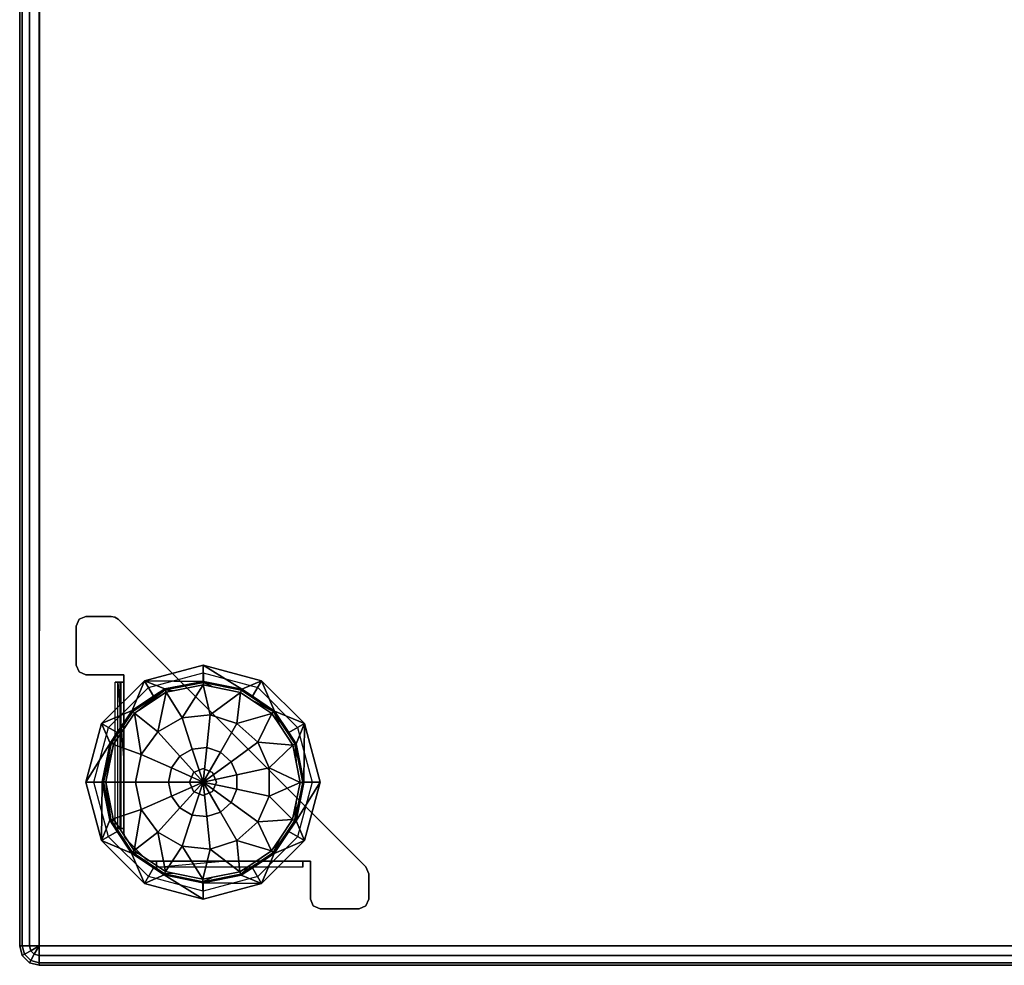
# Model space of a CAD drawing. Units: inches. Extents: x -2 to 464, y -6 to 349.
# Drawn here: x 0 to 13, y 79 to 91 of the extents above; entities that cross this region are included whole.
import ezdxf

# ---------------------------------------------------------------- set-up
doc = ezdxf.new("R2010")
doc.units = ezdxf.units.IN
doc.header["$MEASUREMENT"] = 0
doc.layers.add('SEAT-BASE', color=5, linetype='Continuous')
doc.layers.add('SEAT-FABRIC', color=5, linetype='Continuous')

# ---------------------------------------------------------------- blocks, each defined once
blk = doc.blocks.new('1OA104_0T')
at = {"layer": 'SEAT-BASE'}
for points, invisible_edges in [([(7.898, 11.523, 3.5), (7.934, 11.611, 3.5), (8.023, 11.647, 3.5)], 12), ([(8.023, 11.647, 3.5), (8.522, 11.647, 3.5), (7.898, 11.523, 3.5)], 14), ([(8.647, 11.523, 3.5), (7.898, 11.523, 3.5), (8.522, 11.647, 3.5)], 15), ([(7.898, 11.523, 3.56), (8.611, 11.611, 3.56), (7.934, 11.611, 3.56)], 3), ([(8.611, 11.611, 3.56), (7.898, 11.523, 3.56), (8.647, 11.523, 3.56)], 3), ([(8.023, 11.647, 3.56), (8.023, 11.647, 3.5), (7.934, 11.611, 3.5)], 12), ([(8.023, 11.647, 3.56), (7.934, 11.611, 3.5), (7.934, 11.611, 3.56)], 3), ([(8.522, 11.647, 3.56), (8.023, 11.647, 3.56), (7.934, 11.611, 3.56)], 12), ([(8.522, 11.647, 3.56), (7.934, 11.611, 3.56), (8.611, 11.611, 3.56)], 3), ([(8.522, 11.647, 3.5), (8.611, 11.611, 3.5), (8.647, 11.523, 3.5)], 12), ([(8.647, 11.523, 3.56), (8.647, 11.523, 3.5), (8.611, 11.611, 3.5)], 12), ([(8.647, 11.523, 3.56), (8.611, 11.611, 3.5), (8.611, 11.611, 3.56)], 3), ([(7.898, 11.523, 3.5), (8.647, 11.523, 3.5), (7.898, 11.199, 3.5)], 3), ([(7.934, 11.111, 3.5), (7.898, 11.199, 3.5), (8.647, 11.523, 3.5)], 14), ([(7.898, 11.199, 3.56), (8.647, 11.523, 3.56), (7.898, 11.523, 3.56)], 3), ([(8.647, 11.523, 3.56), (7.898, 11.199, 3.56), (8.647, 11.037, 3.56)], 3), ([(8.647, 11.523, 3.5), (8.647, 11.037, 3.5), (7.934, 11.111, 3.5)], 14), ([(9.272, 11.322, 3.5), (9.322, 11.235, 3.5), (10.022, 11.523, 3.5)], 3), ([(10.022, 11.423, 3.5), (10.022, 11.523, 3.5), (9.322, 11.235, 3.5)], 3), ([(10.022, 11.523, 3.5), (10.022, 11.423, 3.5), (10.773, 11.322, 3.5)], 3), ([(10.723, 11.235, 3.5), (10.773, 11.322, 3.5), (10.022, 11.423, 3.5)], 3), ([(8.723, 10.773, 3.5), (8.81, 10.723, 3.5), (9.272, 11.322, 3.5)], 3), ([(9.322, 11.235, 3.5), (9.272, 11.322, 3.5), (8.81, 10.723, 3.5)], 3), ([(10.773, 11.322, 3.5), (10.723, 11.235, 3.5), (11.322, 10.773, 3.5)], 3), ([(11.235, 10.723, 3.5), (11.322, 10.773, 3.5), (10.723, 11.235, 3.5)], 3), ([(7.898, 11.199, 3.56), (7.934, 11.111, 3.56), (8.647, 11.037, 3.56)], 14), ([(7.934, 11.111, 3.5), (8.647, 11.037, 3.5), (9.272, 9.773, 3.5)], 3), ([(7.934, 11.111, 3.56), (7.934, 11.111, 3.5), (9.272, 9.773, 3.56)], 2), ([(9.272, 9.773, 3.5), (9.272, 9.773, 3.56), (7.934, 11.111, 3.5)], 3), ([(9.272, 9.773, 3.56), (8.647, 11.037, 3.56), (7.934, 11.111, 3.56)], 3), ([(8.742, 11.073, 3.575), (8.742, 11.115, 3.532), (8.742, 11.037, 3.56)], 3), ([(8.742, 11.037, 3.5), (8.742, 11.037, 3.56), (8.742, 11.115, 3.532)], 2), ([(10.618, 11.115, 3.532), (10.618, 11.037, 3.5), (9.773, 11.037, 3.5)], 12), ([(10.618, 11.115, 3.532), (10.618, 11.073, 3.575), (10.618, 11.037, 3.5)], 3), ([(8.647, 11.037, 3.5), (8.742, 11.037, 3.5), (9.272, 9.773, 3.5)], 14), ([(8.647, 11.037, 3.56), (9.272, 9.773, 3.56), (8.742, 11.037, 3.56)], 3), ([(8.742, 11.073, 3.575), (8.742, 11.037, 3.56), (9.773, 11.037, 3.56)], 12), ([(9.773, 11.037, 3.56), (10.618, 11.073, 3.575), (8.742, 11.073, 3.575)], 15), ([(8.742, 11.037, 3.5), (9.773, 11.037, 3.5), (9.773, 9.773, 3.5)], 14), ([(9.773, 9.773, 3.5), (9.272, 9.773, 3.5), (8.742, 11.037, 3.5)], 15), ([(9.773, 9.773, 3.56), (8.742, 11.037, 3.56), (9.272, 9.773, 3.56)], 15), ([(8.742, 11.037, 3.56), (9.773, 9.773, 3.56), (9.773, 11.037, 3.56)], 3), ([(9.773, 11.037, 3.56), (10.618, 11.037, 3.56), (10.618, 11.073, 3.575)], 12), ([(10.618, 11.037, 3.5), (10.144, 10.144, 3.5), (9.773, 11.037, 3.5)], 3), ([(9.85, 10.022, 3.56), (9.773, 11.037, 3.56), (9.773, 9.773, 3.56)], 15), ([(9.85, 10.022, 3.56), (9.901, 10.144, 3.56), (9.773, 11.037, 3.56)], 14), ([(10.022, 10.194, 3.56), (9.773, 11.037, 3.56), (9.901, 10.144, 3.56)], 3), ([(9.773, 11.037, 3.56), (10.022, 10.194, 3.56), (10.618, 11.037, 3.56)], 3), ([(10.144, 10.144, 3.56), (10.618, 11.037, 3.56), (10.022, 10.194, 3.56)], 3), ([(10.144, 10.144, 3.5), (10.618, 11.037, 3.5), (10.676, 11.037, 3.5)], 13), ([(10.676, 11.037, 3.5), (10.764, 11.001, 3.5), (10.144, 10.144, 3.5)], 15), ([(10.618, 11.037, 3.56), (10.144, 10.144, 3.56), (10.676, 11.037, 3.56)], 3), ([(10.144, 10.144, 3.56), (10.764, 11.001, 3.56), (10.676, 11.037, 3.56)], 15), ([(11.001, 10.764, 3.5), (10.144, 10.144, 3.5), (10.764, 11.001, 3.5)], 3), ([(10.764, 11.001, 3.56), (10.144, 10.144, 3.56), (11.001, 10.764, 3.56)], 3), ([(10.618, 11.037, 3.56), (10.618, 11.037, 3.5), (10.618, 11.073, 3.575)], 2), ([(10.764, 11.001, 3.5), (10.676, 11.037, 3.5), (10.724, 11.028, 3.5)], 1), ([(10.724, 11.028, 3.56), (10.676, 11.037, 3.56), (10.764, 11.001, 3.56)], 2), ([(10.764, 11.001, 3.56), (10.764, 11.001, 3.5), (10.724, 11.028, 3.5)], 12), ([(10.764, 11.001, 3.56), (10.724, 11.028, 3.5), (10.724, 11.028, 3.56)], 3), ([(8.522, 10.022, 3.5), (8.622, 10.022, 3.5), (8.723, 10.773, 3.5)], 3), ([(8.81, 10.723, 3.5), (8.723, 10.773, 3.5), (8.622, 10.022, 3.5)], 3), ([(10.144, 10.144, 3.5), (11.001, 10.764, 3.5), (11.037, 10.676, 3.5)], 15), ([(11.037, 10.676, 3.56), (11.001, 10.764, 3.56), (10.144, 10.144, 3.56)], 15), ([(11.028, 10.724, 3.5), (11.037, 10.676, 3.5), (11.001, 10.764, 3.5)], 2), ([(11.001, 10.764, 3.56), (11.037, 10.676, 3.56), (11.028, 10.724, 3.56)], 1), ([(11.322, 10.773, 3.5), (11.235, 10.723, 3.5), (11.523, 10.022, 3.5)], 3), ([(11.037, 10.618, 3.5), (10.144, 10.144, 3.5), (11.037, 10.676, 3.5)], 3), ([(10.144, 10.144, 3.56), (11.037, 10.618, 3.56), (11.037, 10.676, 3.56)], 13), ([(10.144, 10.144, 3.5), (11.037, 10.618, 3.5), (10.194, 10.022, 3.5)], 3), ([(11.037, 10.618, 3.56), (10.144, 10.144, 3.56), (11.037, 9.773, 3.56)], 3), ([(11.037, 9.773, 3.5), (10.194, 10.022, 3.5), (11.037, 10.618, 3.5)], 3), ([(11.037, 10.676, 3.56), (11.037, 10.676, 3.5), (11.028, 10.724, 3.5)], 12), ([(11.037, 10.676, 3.56), (11.028, 10.724, 3.5), (11.028, 10.724, 3.56)], 3), ([(11.073, 10.618, 3.575), (11.037, 10.618, 3.56), (11.037, 9.773, 3.56)], 12), ([(11.037, 9.773, 3.56), (11.073, 8.742, 3.575), (11.073, 10.618, 3.575)], 15), ([(11.073, 10.618, 3.575), (11.115, 10.618, 3.532), (11.037, 10.618, 3.56)], 3), ([(11.037, 10.618, 3.5), (11.037, 10.618, 3.56), (11.115, 10.618, 3.532)], 2), ([(11.088, 10.618, 3.61), (11.148, 10.618, 3.61), (11.073, 10.618, 3.575)], 3), ([(11.115, 10.618, 3.532), (11.073, 10.618, 3.575), (11.148, 10.618, 3.61)], 3), ([(11.148, 10.618, 3.61), (11.148, 8.742, 3.61), (11.115, 8.742, 3.532)], 12), ([(11.148, 10.618, 3.61), (11.115, 8.742, 3.532), (11.115, 10.618, 3.532)], 3), ([(11.423, 10.022, 3.5), (11.523, 10.022, 3.5), (11.235, 10.723, 3.5)], 3), ([(10.194, 10.022, 3.56), (11.037, 9.773, 3.56), (10.144, 10.144, 3.56)], 3), ([(8.622, 10.022, 3.5), (8.522, 10.022, 3.5), (8.81, 9.322, 3.5)], 3), ([(8.723, 9.272, 3.5), (8.81, 9.322, 3.5), (8.522, 10.022, 3.5)], 3), ([(9.85, 10.022, 3.56), (9.773, 9.773, 3.56), (9.901, 9.901, 3.56)], 3), ([(10.194, 10.022, 3.5), (11.037, 9.773, 3.5), (10.144, 9.901, 3.5)], 3), ([(10.194, 10.022, 3.56), (10.144, 9.901, 3.56), (11.037, 9.773, 3.56)], 14), ([(11.235, 9.322, 3.5), (11.322, 9.272, 3.5), (11.423, 10.022, 3.5)], 3), ([(11.523, 10.022, 3.5), (11.423, 10.022, 3.5), (11.322, 9.272, 3.5)], 3), ([(10.022, 9.85, 3.56), (9.901, 9.901, 3.56), (9.773, 9.773, 3.56)], 14), ([(10.022, 9.85, 3.5), (11.037, 9.773, 3.5), (9.773, 9.773, 3.5)], 15), ([(9.773, 9.773, 3.56), (11.037, 9.773, 3.56), (10.022, 9.85, 3.56)], 15), ([(10.144, 9.901, 3.56), (10.022, 9.85, 3.5), (10.022, 9.85, 3.56)], 3), ([(10.022, 9.85, 3.5), (10.144, 9.901, 3.56), (10.144, 9.901, 3.5)], 3), ([(10.022, 9.85, 3.5), (10.144, 9.901, 3.5), (11.037, 9.773, 3.5)], 14), ([(10.144, 9.901, 3.56), (10.022, 9.85, 3.56), (11.037, 9.773, 3.56)], 14), ([(9.272, 9.773, 3.5), (9.773, 9.773, 3.5), (9.523, 9.523, 3.5)], 3), ([(9.272, 9.773, 3.56), (9.272, 9.773, 3.5), (9.523, 9.523, 3.56)], 3), ([(9.523, 9.523, 3.5), (9.523, 9.523, 3.56), (9.272, 9.773, 3.5)], 3), ([(9.272, 9.773, 3.56), (9.523, 9.523, 3.56), (9.773, 9.773, 3.56)], 14), ([(9.773, 9.272, 3.5), (9.523, 9.523, 3.5), (9.773, 9.773, 3.5)], 14), ([(9.773, 9.272, 3.56), (9.773, 9.773, 3.56), (9.523, 9.523, 3.56)], 3), ([(9.773, 9.773, 3.5), (11.037, 8.742, 3.5), (9.773, 9.272, 3.5)], 15), ([(11.037, 8.742, 3.5), (9.773, 9.773, 3.5), (11.037, 9.773, 3.5)], 3), ([(11.037, 9.773, 3.56), (9.773, 9.773, 3.56), (11.037, 8.742, 3.56)], 3), ([(9.773, 9.272, 3.56), (11.037, 8.742, 3.56), (9.773, 9.773, 3.56)], 15), ([(11.115, 8.742, 3.532), (11.037, 8.742, 3.5), (11.037, 9.773, 3.5)], 12), ([(11.037, 9.773, 3.56), (11.037, 8.742, 3.56), (11.073, 8.742, 3.575)], 12), ([(9.523, 9.523, 3.56), (9.523, 9.523, 3.5), (9.773, 9.272, 3.56)], 3), ([(9.773, 9.272, 3.5), (9.773, 9.272, 3.56), (9.523, 9.523, 3.5)], 3), ([(8.81, 9.322, 3.5), (8.723, 9.272, 3.5), (9.322, 8.81, 3.5)], 3), ([(9.272, 8.723, 3.5), (9.322, 8.81, 3.5), (8.723, 9.272, 3.5)], 3), ([(9.773, 9.272, 3.5), (11.037, 8.647, 3.5), (11.111, 7.934, 3.5)], 3), ([(11.037, 8.647, 3.5), (9.773, 9.272, 3.5), (11.037, 8.742, 3.5)], 3), ([(9.773, 9.272, 3.56), (9.773, 9.272, 3.5), (11.111, 7.934, 3.56)], 3), ([(11.111, 7.934, 3.5), (11.111, 7.934, 3.56), (9.773, 9.272, 3.5)], 2), ([(11.037, 8.742, 3.56), (9.773, 9.272, 3.56), (11.037, 8.647, 3.56)], 3), ([(11.111, 7.934, 3.56), (11.037, 8.647, 3.56), (9.773, 9.272, 3.56)], 3), ([(10.723, 8.81, 3.5), (10.773, 8.723, 3.5), (11.235, 9.322, 3.5)], 3), ([(11.322, 9.272, 3.5), (11.235, 9.322, 3.5), (10.773, 8.723, 3.5)], 3), ([(9.322, 8.81, 3.5), (9.272, 8.723, 3.5), (10.022, 8.622, 3.5)], 3), ([(10.022, 8.522, 3.5), (10.022, 8.622, 3.5), (9.272, 8.723, 3.5)], 3), ([(10.022, 8.622, 3.5), (10.022, 8.522, 3.5), (10.723, 8.81, 3.5)], 3), ([(10.773, 8.723, 3.5), (10.723, 8.81, 3.5), (10.022, 8.522, 3.5)], 3), ([(11.037, 8.742, 3.56), (11.037, 8.742, 3.5), (11.073, 8.742, 3.575)], 2), ([(11.115, 8.742, 3.532), (11.073, 8.742, 3.575), (11.037, 8.742, 3.5)], 3), ([(11.073, 8.742, 3.575), (11.115, 8.742, 3.532), (11.088, 8.742, 3.61)], 3), ([(11.148, 8.742, 3.61), (11.088, 8.742, 3.61), (11.115, 8.742, 3.532)], 3), ([(11.523, 8.647, 3.5), (11.151, 7.907, 3.5), (11.037, 8.647, 3.5)], 3), ([(11.151, 7.907, 3.5), (11.111, 7.934, 3.5), (11.037, 8.647, 3.5)], 14), ([(11.151, 7.907, 3.56), (11.523, 8.647, 3.56), (11.037, 8.647, 3.56)], 13), ([(11.037, 8.647, 3.56), (11.111, 7.934, 3.56), (11.151, 7.907, 3.56)], 13), ([(11.151, 7.907, 3.5), (11.523, 8.647, 3.5), (11.199, 7.898, 3.5)], 3), ([(11.151, 7.907, 3.56), (11.199, 7.898, 3.56), (11.523, 8.647, 3.56)], 14), ([(11.523, 7.898, 3.5), (11.199, 7.898, 3.5), (11.523, 8.647, 3.5)], 14), ([(11.523, 7.898, 3.56), (11.523, 8.647, 3.56), (11.199, 7.898, 3.56)], 3), ([(11.523, 7.898, 3.5), (11.523, 8.647, 3.5), (11.611, 8.611, 3.5)], 13), ([(11.647, 8.522, 3.56), (11.611, 8.611, 3.56), (11.523, 8.647, 3.56)], 12), ([(11.523, 8.647, 3.56), (11.523, 7.898, 3.56), (11.647, 8.522, 3.56)], 15), ([(11.523, 7.898, 3.5), (11.611, 8.611, 3.5), (11.611, 7.934, 3.5)], 3), ([(11.647, 8.522, 3.5), (11.611, 7.934, 3.5), (11.611, 8.611, 3.5)], 3), ([(11.647, 8.522, 3.56), (11.647, 8.522, 3.5), (11.611, 8.611, 3.5)], 12), ([(11.647, 8.522, 3.56), (11.611, 8.611, 3.5), (11.611, 8.611, 3.56)], 3), ([(11.647, 8.023, 3.56), (11.647, 8.522, 3.56), (11.523, 7.898, 3.56)], 14), ([(11.611, 7.934, 3.5), (11.647, 8.522, 3.5), (11.647, 8.023, 3.5)], 1), ([(11.523, 7.898, 3.56), (11.611, 7.934, 3.56), (11.647, 8.023, 3.56)], 12), ([(11.111, 7.934, 3.56), (11.111, 7.934, 3.5), (11.151, 7.907, 3.5)], 12), ([(11.111, 7.934, 3.56), (11.151, 7.907, 3.5), (11.151, 7.907, 3.56)], 3), ([(11.523, 7.898, 3.56), (11.523, 7.898, 3.5), (11.611, 7.934, 3.5)], 12), ([(11.523, 7.898, 3.56), (11.611, 7.934, 3.5), (11.611, 7.934, 3.56)], 3)]:
    blk.add_3dface(points, dxfattribs=dict(at, invisible_edges=invisible_edges))
for points in [[(7.934, 11.611, 3.5), (7.898, 11.523, 3.5), (7.898, 11.523, 3.56), (7.934, 11.611, 3.56)], [(8.522, 11.647, 3.56), (8.522, 11.647, 3.5), (8.023, 11.647, 3.5), (8.023, 11.647, 3.56)], [(8.611, 11.611, 3.5), (8.522, 11.647, 3.5), (8.522, 11.647, 3.56), (8.611, 11.611, 3.56)], [(7.898, 11.523, 3.56), (7.898, 11.523, 3.5), (7.898, 11.199, 3.5), (7.898, 11.199, 3.56)], [(8.647, 11.523, 3.5), (8.647, 11.523, 3.56), (8.647, 11.037, 3.56), (8.647, 11.037, 3.5)], [(10.022, 11.523, 3.5), (10.023, 11.314, 0.524), (9.272, 11.322, 3.5)], [(10.027, 11.314, 0.524), (10.023, 11.314, 0.524), (10.022, 11.523, 3.5)], [(10.027, 11.314, 0.524), (10.022, 11.523, 3.5), (10.521, 11.214, 0.524)], [(10.773, 11.322, 3.5), (10.521, 11.214, 0.524), (10.022, 11.523, 3.5)], [(9.272, 11.322, 3.5), (9.112, 10.939, 0.524), (8.723, 10.773, 3.5)], [(9.112, 10.939, 0.524), (9.272, 11.322, 3.5), (9.389, 11.123, 0.524)], [(9.532, 11.218, 0.524), (9.272, 11.322, 3.5), (10.023, 11.314, 0.524)], [(9.272, 11.322, 3.5), (9.532, 11.218, 0.524), (9.389, 11.123, 0.524)], [(9.532, 11.218, 0.524), (10.023, 11.314, 0.524), (10.027, 11.3, 0.474), (9.537, 11.205, 0.474)], [(9.55, 11.174, 0.435), (9.537, 11.205, 0.474), (10.027, 11.3, 0.474), (9.896, 11.242, 0.435)], [(9.55, 11.174, 0.435), (9.896, 11.242, 0.435), (10.026, 11.268, 0.435), (9.932, 10.884, 0.197)], [(9.896, 11.242, 0.435), (10.027, 11.3, 0.474), (10.026, 11.268, 0.435)], [(9.932, 10.884, 0.197), (10.026, 11.268, 0.435), (10.29, 10.846, 0.197)], [(10.027, 11.314, 0.524), (10.027, 11.3, 0.474), (10.023, 11.314, 0.524)], [(10.026, 11.268, 0.435), (10.027, 11.3, 0.474), (10.515, 11.201, 0.474), (10.404, 11.191, 0.435)], [(10.026, 11.268, 0.435), (10.404, 11.191, 0.435), (10.503, 11.171, 0.435), (10.29, 10.846, 0.197)], [(10.027, 11.3, 0.474), (10.027, 11.314, 0.524), (10.515, 11.201, 0.474)], [(10.027, 11.314, 0.524), (10.521, 11.214, 0.524), (10.515, 11.201, 0.474)], [(10.521, 11.214, 0.524), (10.773, 11.322, 3.5), (10.656, 11.123, 0.524)], [(10.656, 11.123, 0.524), (10.773, 11.322, 3.5), (10.939, 10.933, 0.524)], [(11.322, 10.773, 3.5), (10.939, 10.933, 0.524), (10.773, 11.322, 3.5)], [(7.934, 11.111, 3.56), (7.898, 11.199, 3.56), (7.898, 11.199, 3.5), (7.934, 11.111, 3.5)], [(10.618, 11.115, 3.532), (9.773, 11.037, 3.5), (8.742, 11.037, 3.5), (8.742, 11.115, 3.532)], [(9.112, 10.939, 0.524), (9.389, 11.123, 0.524), (9.537, 11.205, 0.474), (9.122, 10.929, 0.474)], [(9.145, 10.906, 0.435), (9.122, 10.929, 0.474), (9.537, 11.205, 0.474), (9.412, 11.083, 0.435)], [(9.145, 10.906, 0.435), (9.412, 11.083, 0.435), (9.55, 11.174, 0.435), (9.589, 10.773, 0.197)], [(9.389, 11.123, 0.524), (9.532, 11.218, 0.524), (9.537, 11.205, 0.474)], [(9.412, 11.083, 0.435), (9.537, 11.205, 0.474), (9.55, 11.174, 0.435)], [(9.589, 10.773, 0.197), (9.55, 11.174, 0.435), (9.932, 10.884, 0.197)], [(10.29, 10.846, 0.197), (10.503, 11.171, 0.435), (10.602, 10.666, 0.197)], [(10.404, 11.191, 0.435), (10.515, 11.201, 0.474), (10.503, 11.171, 0.435)], [(10.503, 11.171, 0.435), (10.515, 11.201, 0.474), (10.929, 10.923, 0.474), (10.849, 10.938, 0.435)], [(10.503, 11.171, 0.435), (10.849, 10.938, 0.435), (10.906, 10.9, 0.435), (10.602, 10.666, 0.197)], [(10.521, 11.214, 0.524), (10.656, 11.123, 0.524), (10.929, 10.923, 0.474), (10.515, 11.201, 0.474)], [(10.939, 10.933, 0.524), (10.929, 10.923, 0.474), (10.656, 11.123, 0.524)], [(8.742, 11.037, 3.56), (8.742, 11.037, 3.5), (8.647, 11.037, 3.5), (8.647, 11.037, 3.56)], [(10.676, 11.037, 3.56), (10.676, 11.037, 3.5), (10.618, 11.037, 3.5), (10.618, 11.037, 3.56)], [(10.724, 11.028, 3.5), (10.676, 11.037, 3.5), (10.676, 11.037, 3.56), (10.724, 11.028, 3.56)], [(11.001, 10.764, 3.56), (11.001, 10.764, 3.5), (10.764, 11.001, 3.5), (10.764, 11.001, 3.56)], [(8.922, 10.656, 0.524), (8.723, 10.773, 3.5), (9.112, 10.939, 0.524)], [(8.831, 10.521, 0.524), (8.922, 10.656, 0.524), (9.122, 10.929, 0.474), (8.844, 10.515, 0.474)], [(8.874, 10.503, 0.435), (8.844, 10.515, 0.474), (9.122, 10.929, 0.474), (9.034, 10.741, 0.435)], [(8.874, 10.503, 0.435), (9.034, 10.741, 0.435), (9.145, 10.906, 0.435), (9.322, 10.532, 0.197)], [(8.922, 10.656, 0.524), (9.112, 10.939, 0.524), (9.122, 10.929, 0.474)], [(9.034, 10.741, 0.435), (9.122, 10.929, 0.474), (9.145, 10.906, 0.435)], [(9.322, 10.532, 0.197), (9.145, 10.906, 0.435), (9.589, 10.773, 0.197)], [(9.932, 10.884, 0.197), (9.976, 10.464, 0.05), (9.8, 10.407, 0.05), (9.589, 10.773, 0.197)], [(10.29, 10.846, 0.197), (10.16, 10.445, 0.05), (9.976, 10.464, 0.05), (9.932, 10.884, 0.197)], [(10.602, 10.666, 0.197), (10.906, 10.9, 0.435), (10.814, 10.375, 0.197)], [(10.906, 10.9, 0.435), (11.154, 10.525, 0.435), (11.174, 10.495, 0.435), (10.814, 10.375, 0.197)], [(10.849, 10.938, 0.435), (10.929, 10.923, 0.474), (10.906, 10.9, 0.435)], [(11.205, 10.508, 0.474), (11.154, 10.525, 0.435), (10.906, 10.9, 0.435), (10.929, 10.923, 0.474)], [(10.929, 10.923, 0.474), (10.939, 10.933, 0.524), (11.123, 10.656, 0.524)], [(11.123, 10.656, 0.524), (11.205, 10.508, 0.474), (10.929, 10.923, 0.474)], [(10.939, 10.933, 0.524), (11.322, 10.773, 3.5), (11.123, 10.656, 0.524)], [(8.723, 10.773, 3.5), (8.831, 10.521, 0.524), (8.522, 10.022, 3.5)], [(8.831, 10.521, 0.524), (8.723, 10.773, 3.5), (8.922, 10.656, 0.524)], [(9.589, 10.773, 0.197), (9.8, 10.407, 0.05), (9.663, 10.284, 0.05), (9.322, 10.532, 0.197)], [(10.602, 10.666, 0.197), (10.32, 10.353, 0.05), (10.16, 10.445, 0.05), (10.29, 10.846, 0.197)], [(11.028, 10.724, 3.5), (11.001, 10.764, 3.5), (11.001, 10.764, 3.56), (11.028, 10.724, 3.56)], [(11.322, 10.773, 3.5), (11.218, 10.513, 0.524), (11.123, 10.656, 0.524)], [(11.218, 10.513, 0.524), (11.322, 10.773, 3.5), (11.314, 10.022, 0.524)], [(11.523, 10.022, 3.5), (11.314, 10.022, 0.524), (11.322, 10.773, 3.5)], [(10.814, 10.375, 0.197), (10.428, 10.203, 0.05), (10.32, 10.353, 0.05), (10.602, 10.666, 0.197)], [(11.037, 10.618, 3.56), (11.037, 10.618, 3.5), (11.037, 10.676, 3.5), (11.037, 10.676, 3.56)], [(11.115, 8.742, 3.532), (11.037, 9.773, 3.5), (11.037, 10.618, 3.5), (11.115, 10.618, 3.532)], [(11.073, 8.742, 3.575), (11.088, 8.742, 3.61), (11.088, 10.618, 3.61), (11.073, 10.618, 3.575)], [(11.123, 10.656, 0.524), (11.218, 10.513, 0.524), (11.205, 10.508, 0.474)], [(8.731, 10.027, 0.524), (8.522, 10.022, 3.5), (8.831, 10.521, 0.524)], [(8.731, 10.027, 0.524), (8.831, 10.521, 0.524), (8.844, 10.515, 0.474)], [(8.745, 10.027, 0.474), (8.731, 10.027, 0.524), (8.844, 10.515, 0.474)], [(8.777, 10.026, 0.435), (8.745, 10.027, 0.474), (8.844, 10.515, 0.474), (8.828, 10.277, 0.435)], [(8.777, 10.026, 0.435), (8.828, 10.277, 0.435), (8.874, 10.503, 0.435), (9.175, 10.203, 0.197)], [(8.828, 10.277, 0.435), (8.844, 10.515, 0.474), (8.874, 10.503, 0.435)], [(9.175, 10.203, 0.197), (8.874, 10.503, 0.435), (9.322, 10.532, 0.197)], [(9.322, 10.532, 0.197), (9.663, 10.284, 0.05), (9.588, 10.115, 0.05), (9.175, 10.203, 0.197)], [(10.814, 10.375, 0.197), (11.174, 10.495, 0.435), (11.268, 10.022, 0.435), (10.889, 10.022, 0.197)], [(11.205, 10.508, 0.474), (11.174, 10.495, 0.435), (11.154, 10.525, 0.435)], [(11.174, 10.495, 0.435), (11.205, 10.508, 0.474), (11.268, 10.022, 0.435)], [(11.314, 10.022, 0.524), (11.205, 10.508, 0.474), (11.218, 10.513, 0.524)], [(11.205, 10.508, 0.474), (11.314, 10.022, 0.524), (11.3, 10.018, 0.474)], [(11.3, 10.018, 0.474), (11.268, 10.022, 0.435), (11.205, 10.508, 0.474)], [(9.663, 10.284, 0.05), (9.8, 10.407, 0.05), (10.022, 10.022)], [(9.8, 10.407, 0.05), (9.976, 10.464, 0.05), (10.022, 10.022)], [(9.976, 10.464, 0.05), (10.16, 10.445, 0.05), (10.022, 10.022)], [(10.32, 10.353, 0.05), (10.022, 10.022), (10.16, 10.445, 0.05)], [(10.32, 10.353, 0.05), (10.428, 10.203, 0.05), (10.022, 10.022)], [(10.889, 10.022, 0.197), (10.467, 10.022, 0.05), (10.428, 10.203, 0.05), (10.814, 10.375, 0.197)], [(9.588, 10.115, 0.05), (9.663, 10.284, 0.05), (10.022, 10.022)], [(9.175, 9.842, 0.197), (8.777, 10.026, 0.435), (9.175, 10.203, 0.197)], [(9.175, 10.203, 0.197), (9.588, 10.115, 0.05), (9.588, 9.93, 0.05), (9.175, 9.842, 0.197)], [(9.588, 9.93, 0.05), (9.588, 10.115, 0.05), (10.022, 10.022)], [(9.85, 10.022, 3.5), (9.901, 10.144, 3.5), (9.901, 10.144, 3.56), (9.85, 10.022, 3.56)], [(9.901, 10.144, 3.5), (10.022, 10.194, 3.5), (10.022, 10.194, 3.56), (9.901, 10.144, 3.56)], [(10.428, 10.203, 0.05), (10.467, 10.022, 0.05), (10.022, 10.022)], [(10.022, 10.194, 3.5), (10.144, 10.144, 3.5), (10.144, 10.144, 3.56), (10.022, 10.194, 3.56)], [(10.144, 10.144, 3.5), (10.194, 10.022, 3.5), (10.194, 10.022, 3.56), (10.144, 10.144, 3.56)], [(8.731, 10.027, 0.524), (8.731, 10.023, 0.524), (8.522, 10.022, 3.5)], [(8.522, 10.022, 3.5), (8.731, 10.023, 0.524), (8.723, 9.272, 3.5)], [(8.827, 9.532, 0.524), (8.723, 9.272, 3.5), (8.731, 10.023, 0.524)], [(8.731, 10.023, 0.524), (8.731, 10.027, 0.524), (8.745, 10.027, 0.474)], [(8.745, 10.027, 0.474), (8.84, 9.537, 0.474), (8.827, 9.532, 0.524), (8.731, 10.023, 0.524)], [(8.777, 10.026, 0.435), (8.828, 9.768, 0.435), (8.84, 9.537, 0.474), (8.745, 10.027, 0.474)], [(8.871, 9.55, 0.435), (8.828, 9.768, 0.435), (8.777, 10.026, 0.435), (9.175, 9.842, 0.197)], [(9.663, 9.761, 0.05), (9.588, 9.93, 0.05), (10.022, 10.022)], [(9.8, 9.638, 0.05), (9.663, 9.761, 0.05), (10.022, 10.022)], [(9.976, 9.581, 0.05), (9.8, 9.638, 0.05), (10.022, 10.022)], [(9.901, 9.901, 3.5), (9.85, 10.022, 3.5), (9.85, 10.022, 3.56), (9.901, 9.901, 3.56)], [(10.16, 9.6, 0.05), (9.976, 9.581, 0.05), (10.022, 10.022)], [(10.32, 9.692, 0.05), (10.16, 9.6, 0.05), (10.022, 10.022)], [(10.428, 9.842, 0.05), (10.32, 9.692, 0.05), (10.022, 10.022)], [(10.467, 10.022, 0.05), (10.428, 9.842, 0.05), (10.022, 10.022)], [(10.194, 10.022, 3.5), (10.144, 9.901, 3.5), (10.144, 9.901, 3.56), (10.194, 10.022, 3.56)], [(10.814, 9.67, 0.197), (10.428, 9.842, 0.05), (10.467, 10.022, 0.05), (10.889, 10.022, 0.197)], [(11.268, 10.019, 0.435), (11.171, 9.542, 0.435), (10.814, 9.67, 0.197), (10.889, 10.022, 0.197)], [(10.889, 10.022, 0.197), (11.268, 10.022, 0.435), (11.268, 10.019, 0.435)], [(11.171, 9.542, 0.435), (11.268, 10.019, 0.435), (11.3, 10.018, 0.474)], [(11.201, 9.53, 0.474), (11.171, 9.542, 0.435), (11.3, 10.018, 0.474)], [(11.214, 9.524, 0.524), (11.201, 9.53, 0.474), (11.3, 10.018, 0.474), (11.314, 10.018, 0.524)], [(11.322, 9.272, 3.5), (11.214, 9.524, 0.524), (11.523, 10.022, 3.5)], [(11.214, 9.524, 0.524), (11.314, 10.018, 0.524), (11.314, 10.022, 0.524), (11.523, 10.022, 3.5)], [(11.268, 10.022, 0.435), (11.3, 10.018, 0.474), (11.268, 10.019, 0.435)], [(11.314, 10.018, 0.524), (11.3, 10.018, 0.474), (11.314, 10.022, 0.524)], [(9.175, 9.842, 0.197), (9.588, 9.93, 0.05), (9.663, 9.761, 0.05), (9.322, 9.513, 0.197)], [(10.022, 9.85, 3.5), (9.901, 9.901, 3.5), (9.901, 9.901, 3.56), (10.022, 9.85, 3.56)], [(8.828, 9.768, 0.435), (8.871, 9.55, 0.435), (8.84, 9.537, 0.474)], [(9.322, 9.513, 0.197), (8.871, 9.55, 0.435), (9.175, 9.842, 0.197)], [(9.322, 9.513, 0.197), (9.663, 9.761, 0.05), (9.8, 9.638, 0.05), (9.589, 9.272, 0.197)], [(10.602, 9.379, 0.197), (10.32, 9.692, 0.05), (10.428, 9.842, 0.05), (10.814, 9.67, 0.197)], [(9.589, 9.272, 0.197), (9.8, 9.638, 0.05), (9.976, 9.581, 0.05), (9.932, 9.161, 0.197)], [(9.932, 9.161, 0.197), (9.976, 9.581, 0.05), (10.16, 9.6, 0.05), (10.29, 9.199, 0.197)], [(10.29, 9.199, 0.197), (10.16, 9.6, 0.05), (10.32, 9.692, 0.05), (10.602, 9.379, 0.197)], [(10.814, 9.67, 0.197), (10.9, 9.139, 0.435), (10.602, 9.379, 0.197)], [(11.171, 9.542, 0.435), (11.156, 9.519, 0.435), (10.9, 9.139, 0.435), (10.814, 9.67, 0.197)], [(8.723, 9.272, 3.5), (8.827, 9.532, 0.524), (8.922, 9.389, 0.524)], [(8.827, 9.532, 0.524), (8.84, 9.537, 0.474), (9.116, 9.122, 0.474), (8.922, 9.389, 0.524)], [(8.871, 9.55, 0.435), (9.034, 9.303, 0.435), (9.116, 9.122, 0.474), (8.84, 9.537, 0.474)], [(9.139, 9.145, 0.435), (9.034, 9.303, 0.435), (8.871, 9.55, 0.435), (9.322, 9.513, 0.197)], [(9.589, 9.272, 0.197), (9.139, 9.145, 0.435), (9.322, 9.513, 0.197)], [(10.9, 9.139, 0.435), (11.156, 9.519, 0.435), (11.201, 9.53, 0.474), (10.923, 9.116, 0.474)], [(10.923, 9.116, 0.474), (11.201, 9.53, 0.474), (11.214, 9.524, 0.524), (11.123, 9.389, 0.524)], [(11.322, 9.272, 3.5), (11.123, 9.389, 0.524), (11.214, 9.524, 0.524)], [(11.156, 9.519, 0.435), (11.171, 9.542, 0.435), (11.201, 9.53, 0.474)], [(9.106, 9.112, 0.524), (8.723, 9.272, 3.5), (8.922, 9.389, 0.524)], [(8.922, 9.389, 0.524), (9.116, 9.122, 0.474), (9.106, 9.112, 0.524)], [(10.602, 9.379, 0.197), (10.495, 8.871, 0.435), (10.29, 9.199, 0.197)], [(10.9, 9.139, 0.435), (10.85, 9.106, 0.435), (10.495, 8.871, 0.435), (10.602, 9.379, 0.197)], [(11.123, 9.389, 0.524), (10.933, 9.106, 0.524), (10.923, 9.116, 0.474)], [(11.123, 9.389, 0.524), (11.322, 9.272, 3.5), (10.933, 9.106, 0.524)], [(8.723, 9.272, 3.5), (9.106, 9.112, 0.524), (9.272, 8.723, 3.5)], [(9.139, 9.145, 0.435), (9.116, 9.122, 0.474), (9.034, 9.303, 0.435)], [(9.542, 8.874, 0.435), (9.412, 8.962, 0.435), (9.139, 9.145, 0.435), (9.589, 9.272, 0.197)], [(9.932, 9.161, 0.197), (9.542, 8.874, 0.435), (9.589, 9.272, 0.197)], [(10.773, 8.723, 3.5), (10.933, 9.106, 0.524), (11.322, 9.272, 3.5)], [(9.389, 8.922, 0.524), (9.106, 9.112, 0.524), (9.116, 9.122, 0.474)], [(9.389, 8.922, 0.524), (9.272, 8.723, 3.5), (9.106, 9.112, 0.524)], [(9.116, 9.122, 0.474), (9.139, 9.145, 0.435), (9.412, 8.962, 0.435)], [(9.389, 8.922, 0.524), (9.116, 9.122, 0.474), (9.53, 8.844, 0.474)], [(9.116, 9.122, 0.474), (9.412, 8.962, 0.435), (9.542, 8.874, 0.435), (9.53, 8.844, 0.474)], [(10.019, 8.777, 0.435), (9.896, 8.802, 0.435), (9.542, 8.874, 0.435), (9.932, 9.161, 0.197)], [(10.29, 9.199, 0.197), (10.019, 8.777, 0.435), (9.932, 9.161, 0.197)], [(10.495, 8.871, 0.435), (10.404, 8.853, 0.435), (10.019, 8.777, 0.435), (10.29, 9.199, 0.197)], [(10.508, 8.84, 0.474), (10.495, 8.871, 0.435), (10.85, 9.106, 0.435)], [(10.508, 8.84, 0.474), (10.85, 9.106, 0.435), (10.9, 9.139, 0.435), (10.923, 9.116, 0.474)], [(10.656, 8.922, 0.524), (10.508, 8.84, 0.474), (10.923, 9.116, 0.474)], [(10.656, 8.922, 0.524), (10.923, 9.116, 0.474), (10.933, 9.106, 0.524)], [(10.933, 9.106, 0.524), (10.773, 8.723, 3.5), (10.656, 8.922, 0.524)], [(9.524, 8.831, 0.524), (9.272, 8.723, 3.5), (9.389, 8.922, 0.524)], [(9.389, 8.922, 0.524), (9.53, 8.844, 0.474), (9.524, 8.831, 0.524)], [(10.018, 8.731, 0.524), (9.524, 8.831, 0.524), (9.53, 8.844, 0.474)], [(9.542, 8.874, 0.435), (9.896, 8.802, 0.435), (10.018, 8.745, 0.474), (9.53, 8.844, 0.474)], [(9.53, 8.844, 0.474), (10.018, 8.745, 0.474), (10.018, 8.731, 0.524)], [(10.019, 8.777, 0.435), (10.404, 8.853, 0.435), (10.508, 8.84, 0.474), (10.018, 8.745, 0.474)], [(10.513, 8.827, 0.524), (10.022, 8.731, 0.524), (10.018, 8.745, 0.474), (10.508, 8.84, 0.474)], [(10.495, 8.871, 0.435), (10.508, 8.84, 0.474), (10.404, 8.853, 0.435)], [(10.656, 8.922, 0.524), (10.513, 8.827, 0.524), (10.508, 8.84, 0.474)], [(10.773, 8.723, 3.5), (10.513, 8.827, 0.524), (10.656, 8.922, 0.524)], [(9.272, 8.723, 3.5), (9.524, 8.831, 0.524), (10.022, 8.522, 3.5)], [(10.018, 8.731, 0.524), (10.022, 8.522, 3.5), (9.524, 8.831, 0.524)], [(9.896, 8.802, 0.435), (10.019, 8.777, 0.435), (10.018, 8.745, 0.474)], [(10.022, 8.731, 0.524), (10.018, 8.731, 0.524), (10.018, 8.745, 0.474)], [(10.018, 8.731, 0.524), (10.022, 8.731, 0.524), (10.022, 8.522, 3.5)], [(10.513, 8.827, 0.524), (10.773, 8.723, 3.5), (10.022, 8.731, 0.524)], [(10.022, 8.522, 3.5), (10.022, 8.731, 0.524), (10.773, 8.723, 3.5)], [(11.037, 8.647, 3.56), (11.037, 8.647, 3.5), (11.037, 8.742, 3.5), (11.037, 8.742, 3.56)], [(11.523, 8.647, 3.56), (11.523, 8.647, 3.5), (11.037, 8.647, 3.5), (11.037, 8.647, 3.56)], [(11.611, 8.611, 3.5), (11.523, 8.647, 3.5), (11.523, 8.647, 3.56), (11.611, 8.611, 3.56)], [(11.647, 8.023, 3.56), (11.647, 8.023, 3.5), (11.647, 8.522, 3.5), (11.647, 8.522, 3.56)], [(11.611, 7.934, 3.5), (11.647, 8.023, 3.5), (11.647, 8.023, 3.56), (11.611, 7.934, 3.56)], [(11.151, 7.907, 3.5), (11.199, 7.898, 3.5), (11.199, 7.898, 3.56), (11.151, 7.907, 3.56)], [(11.199, 7.898, 3.56), (11.199, 7.898, 3.5), (11.523, 7.898, 3.5), (11.523, 7.898, 3.56)]]:
    blk.add_3dface(points, dxfattribs=at)
at = {"layer": 'SEAT-FABRIC'}
for points in [[(12.122, 12.372, 15.85), (12.122, 12.372, 3.81), (-12.123, 12.372, 3.81), (-12.123, 12.372, 15.85)], [(12.122, 12.339, 15.975), (12.122, 12.372, 15.85), (-12.123, 12.372, 15.85), (-12.123, 12.339, 15.975)], [(-12.123, 12.339, 3.685), (-12.123, 12.372, 3.81), (12.122, 12.372, 3.81), (12.122, 12.339, 3.685)], [(12.231, 12.31, 15.975), (12.247, 12.339, 15.85), (12.122, 12.372, 15.85), (12.122, 12.339, 15.975)], [(12.122, 12.339, 3.685), (12.122, 12.372, 3.81), (12.247, 12.339, 3.81), (12.231, 12.31, 3.685)], [(12.247, 12.339, 15.85), (12.247, 12.339, 3.81), (12.122, 12.372, 3.81), (12.122, 12.372, 15.85)], [(12.122, 12.247, 16.067), (12.122, 12.339, 15.975), (-12.123, 12.339, 15.975), (-12.123, 12.247, 16.067)], [(-12.123, 12.247, 3.593), (-12.123, 12.339, 3.685), (12.122, 12.339, 3.685), (12.122, 12.247, 3.593)], [(12.122, 12.122, 16.1), (12.122, 12.247, 16.067), (-12.123, 12.247, 16.067), (-12.123, 12.122, 16.1)], [(-12.123, 12.122, 3.56), (-12.123, 12.247, 3.593), (12.122, 12.247, 3.593), (12.122, 12.122, 3.56)], [(12.185, 12.231, 16.067), (12.231, 12.31, 15.975), (12.122, 12.339, 15.975), (12.122, 12.247, 16.067)], [(12.122, 12.247, 3.593), (12.122, 12.339, 3.685), (12.231, 12.31, 3.685), (12.185, 12.231, 3.593)], [(12.122, 12.122, 16.1), (12.185, 12.231, 16.067), (12.122, 12.247, 16.067), (12.122, 12.122, 16.1)], [(12.122, 12.122, 3.56), (12.122, 12.247, 3.593), (12.185, 12.231, 3.593), (12.122, 12.122, 3.56)], [(12.231, 12.185, 16.067), (12.31, 12.231, 15.975), (12.231, 12.31, 15.975), (12.185, 12.231, 16.067)], [(12.185, 12.231, 3.593), (12.231, 12.31, 3.685), (12.31, 12.231, 3.685), (12.231, 12.185, 3.593)], [(12.31, 12.231, 15.975), (12.339, 12.247, 15.85), (12.247, 12.339, 15.85), (12.231, 12.31, 15.975)], [(12.231, 12.31, 3.685), (12.247, 12.339, 3.81), (12.339, 12.247, 3.81), (12.31, 12.231, 3.685)], [(12.339, 12.247, 15.85), (12.339, 12.247, 3.81), (12.247, 12.339, 3.81), (12.247, 12.339, 15.85)], [(12.339, 12.122, 15.975), (12.372, 12.122, 15.85), (12.339, 12.247, 15.85), (12.31, 12.231, 15.975)], [(12.31, 12.231, 3.685), (12.339, 12.247, 3.81), (12.372, 12.122, 3.81), (12.339, 12.122, 3.685)], [(12.372, 12.122, 15.85), (12.372, 12.122, 3.81), (12.339, 12.247, 3.81), (12.339, 12.247, 15.85)], [(-12.123, -12.123, 3.56), (-12.123, 12.122, 3.56), (12.122, 12.122, 3.56), (12.122, -12.123, 3.56)], [(-12.123, 12.122, 16.1), (-12.123, -12.123, 16.1), (12.122, -12.123, 16.1), (12.122, 12.122, 16.1)], [(12.112, -12.112, 3.56), (12.122, 12.122, 3.56), (-12.123, 12.122, 3.56), (-12.112, -12.112, 3.56)], [(12.122, 12.122, 16.1), (12.231, 12.185, 16.067), (12.185, 12.231, 16.067), (12.122, 12.122, 16.1)], [(12.122, 12.122, 3.56), (12.185, 12.231, 3.593), (12.231, 12.185, 3.593), (12.122, 12.122, 3.56)], [(12.122, 12.122, 16.1), (12.247, 12.122, 16.067), (12.231, 12.185, 16.067), (12.122, 12.122, 16.1)], [(12.122, 12.122, 3.56), (12.231, 12.185, 3.593), (12.247, 12.122, 3.593), (12.122, 12.122, 3.56)], [(12.122, -12.123, 16.1), (12.247, -12.123, 16.067), (12.247, 12.122, 16.067), (12.122, 12.122, 16.1)], [(12.122, 12.122, 3.56), (12.247, 12.122, 3.593), (12.247, -12.123, 3.593), (12.122, -12.123, 3.56)], [(12.247, 12.122, 16.067), (12.339, 12.122, 15.975), (12.31, 12.231, 15.975), (12.231, 12.185, 16.067)], [(12.231, 12.185, 3.593), (12.31, 12.231, 3.685), (12.339, 12.122, 3.685), (12.247, 12.122, 3.593)], [(12.247, -12.123, 16.067), (12.339, -12.123, 15.975), (12.339, 12.122, 15.975), (12.247, 12.122, 16.067)], [(12.247, 12.122, 3.593), (12.339, 12.122, 3.685), (12.339, -12.123, 3.685), (12.247, -12.123, 3.593)], [(12.339, -12.123, 15.975), (12.372, -12.123, 15.85), (12.372, 12.122, 15.85), (12.339, 12.122, 15.975)], [(12.339, 12.122, 3.685), (12.372, 12.122, 3.81), (12.372, -12.123, 3.81), (12.339, -12.123, 3.685)], [(12.372, -12.123, 15.85), (12.372, -12.123, 3.81), (12.372, 12.122, 3.81), (12.372, 12.122, 15.85)]]:
    blk.add_3dface(points, dxfattribs=at)

msp = doc.modelspace()

# ---------------------------------------------------------------- block references
at = {"rotation": 180}
msp.add_blockref('1OA104_0T', (12.5, 91.152), dxfattribs=at)

doc.saveas('drawing.dxf')
